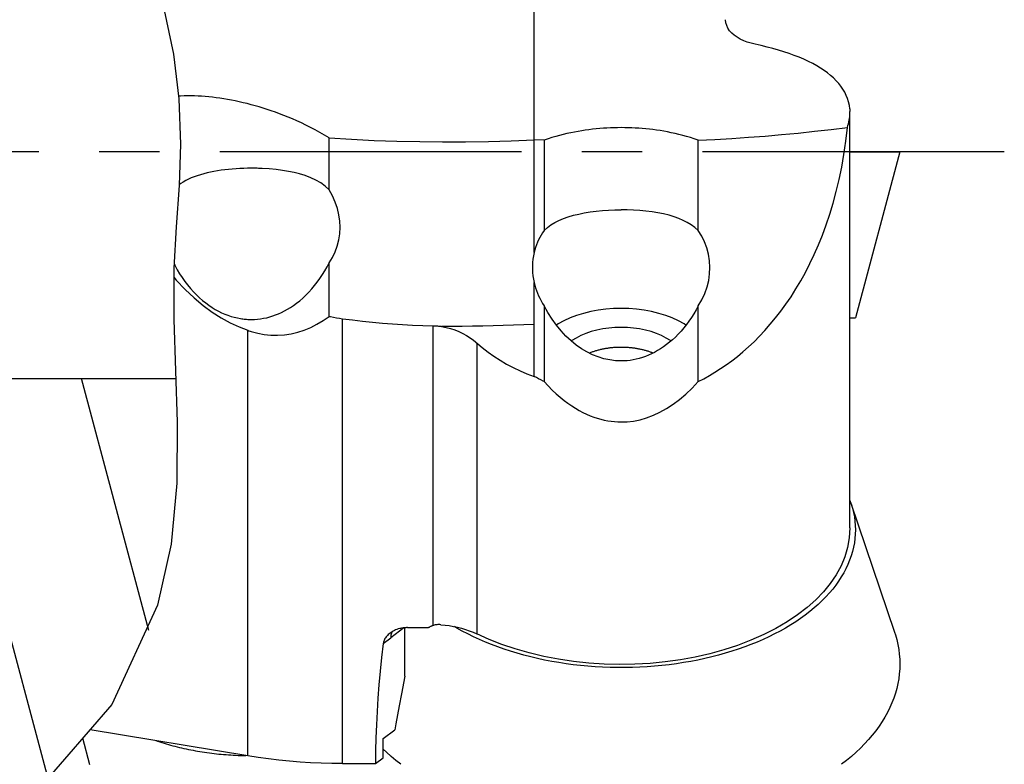
# Model space of a CAD drawing. Units: millimetres. Extents: x 0 to 420, y 0 to 297.
# Drawn here: x 148 to 176, y 198 to 219 of the extents above; entities that cross this region are included whole.
import ezdxf

# ---------------------------------------------------------------- set-up
doc = ezdxf.new("R2010")
doc.units = ezdxf.units.MM
doc.header["$LTSCALE"] = 23.1
doc.linetypes.add('CENTER', pattern=[0.6, 0.375, -0.075, 0.075, -0.075])
doc.layers.get('0').update_dxf_attribs({"linetype": 'CONTINUOUS'})
for name, color, linetype in [('607299053-000_CL', 7, 'CONTINUOUS'), ('607341673-000_CL', 7, 'CONTINUOUS'), ('607378802-000_CL', 7, 'CONTINUOUS'), ('607389004-000_AXIS', 7, 'CONTINUOUS'), ('607389005-000_CL', 7, 'CONTINUOUS'), ('607389005-000_HATCH', 7, 'CONTINUOUS')]:
    doc.layers.add(name, color=color, linetype=linetype)

# ---------------------------------------------------------------- blocks, each defined once
blk = doc.blocks.new('HATCHING_BL1', base_point=(141.228, 215.474))
at = {"layer": '607389005-000_HATCH', "linetype": 'CONTINUOUS'}
h = blk.add_hatch(dxfattribs=at)
h.set_pattern_fill('default__2', color=3, scale=3.893436, angle=285, style=0, pattern_type=0)
h.set_pattern_definition([(285, (0, 0), (3.76077, 1.007696), [])])
edge = h.paths.add_edge_path()
edge.add_spline(control_points=[(146.298, 201.888), (146.384, 201.888), (146.548, 201.914), (146.776, 202.03), (146.956, 202.21), (147.072, 202.439), (147.097, 202.602), (147.098, 202.689)], knot_values=[0, 0, 0, 0, 0.2, 0.4, 0.6, 0.8, 1, 1, 1, 1], degree=3, periodic=0)
edge.add_line((147.098, 202.688), (147.098, 203.171))
edge.add_spline(control_points=[(147.098, 203.171), (147.107, 203.22), (147.116, 203.322), (147.107, 203.429), (147.098, 203.484)], knot_values=[0, 0, 0, 0, 0.5, 1, 1, 1, 1], degree=3, periodic=0)
edge.add_line((147.098, 203.484), (147.098, 208.388))
edge.add_line((147.098, 208.388), (147.598, 208.888))
edge.add_line((147.598, 208.888), (152.301, 208.888))
edge.add_spline(control_points=[(152.301, 208.888), (152.352, 208.026), (152.384, 206.396), (152.248, 204.244), (151.969, 202.975), (151.787, 202.384)], knot_values=[0, 0, 0, 0, 0.333333, 0.666667, 1, 1, 1, 1], degree=3, periodic=0)
edge.add_spline(control_points=[(151.787, 202.384), (151.589, 201.746), (151.11, 200.541), (150.078, 198.855), (148.935, 197.563), (147.772, 196.644), (146.634, 196.05), (145.527, 195.72), (144.255, 195.596), (142.736, 195.666), (141.067, 195.863), (139.533, 196.033), (138.281, 196.064), (137.234, 195.939), (136.39, 195.66), (135.668, 195.221), (134.933, 194.549), (134.161, 193.636), (133.345, 192.535), (132.702, 191.78), (132.361, 191.388)], knot_values=[0, 0, 0, 0, 0.055556, 0.111111, 0.166667, 0.222222, 0.277778, 0.333333, 0.388889, 0.444444, 0.5, 0.555556, 0.611111, 0.666667, 0.722222, 0.777778, 0.833333, 0.888889, 0.944444, 1, 1, 1, 1], degree=3, periodic=0)
edge.add_line((132.361, 191.388), (130.098, 191.388))
edge.add_line((130.098, 191.388), (130.098, 201.888))
edge.add_line((130.098, 201.888), (146.298, 201.888))
edge = h.paths.add_edge_path()
edge.add_spline(control_points=[(147.098, 228.088), (147.097, 228.175), (147.072, 228.338), (146.956, 228.567), (146.776, 228.746), (146.548, 228.863), (146.384, 228.888), (146.298, 228.889)], knot_values=[0, 0, 0, 0, 0.2, 0.4, 0.6, 0.8, 1, 1, 1, 1], degree=3, periodic=0)
edge.add_line((146.298, 228.888), (130.098, 228.888))
edge.add_line((130.098, 228.888), (130.098, 239.388))
edge.add_line((130.098, 239.388), (133.098, 239.388))
edge.add_arc((133.098, 249.389), 9.999, 270, 280.5499)
edge.add_spline(control_points=[(134.928, 239.559), (135.49, 239.125), (136.679, 238.237), (138.674, 236.759), (140.838, 235.397), (142.756, 234.249), (144.468, 233.202), (146.005, 232.202), (147.382, 231.223), (148.562, 230.249), (149.444, 229.283), (150.026, 228.345), (150.357, 227.421), (150.563, 226.258), (150.67, 224.936), (150.812, 223.478), (151.081, 222.432), (151.248, 221.888)], knot_values=[0, 0, 0, 0, 0.066667, 0.133333, 0.2, 0.266667, 0.333333, 0.4, 0.466667, 0.533333, 0.6, 0.666667, 0.733333, 0.8, 0.866667, 0.933333, 1, 1, 1, 1], degree=3, periodic=0)
edge.add_line((151.248, 221.888), (147.598, 221.888))
edge.add_line((147.598, 221.888), (147.098, 222.388))
edge.add_line((147.098, 222.388), (147.098, 228.088))

msp = doc.modelspace()

# ---------------------------------------------------------------- linework, layer by layer
at = {"color": 3, "linetype": 'CONTINUOUS'}
for p, q in [((151.9749, 219.4622), (152.2401, 218.1965)), ((152.2401, 218.1965), (152.3963, 216.9096)), ((152.3963, 216.9096), (152.4441, 215.615)), ((152.4441, 215.615), (152.4017, 214.4248)), ((152.4017, 214.4248), (152.3213, 213.237)), ((152.3213, 213.237), (152.2564, 212.0492)), ((152.2564, 212.0492), (152.2519, 210.5794)), ((152.2519, 210.5794), (152.3005, 209.1085)), ((152.3005, 209.1085), (152.3503, 207.639)), ((152.3503, 207.639), (152.3401, 205.8829)), ((152.3401, 205.8829), (152.1786, 204.1315)), ((152.1786, 204.1315), (151.7872, 202.3842)), ((151.7872, 202.3842), (150.4767, 199.5307)), ((150.4767, 199.5307), (148.4293, 197.1774))]:
    msp.add_line(p, q, dxfattribs=at)
at = {"layer": '607299053-000_CL', "color": 7, "linetype": 'CONTINUOUS'}
for p, q in [((171.6676, 215.3882), (173.0993, 215.3882)), ((173.0993, 215.3882), (171.8239, 210.6282)), ((171.6676, 210.6282), (171.8239, 210.6282)), ((171.6676, 205.3899), (171.6952, 205.3134)), ((171.6952, 205.3134), (172.9463, 201.6085)), ((161.0268, 201.3987), (160.8591, 201.4762))]:
    msp.add_line(p, q, dxfattribs=at)
for points in [[(171.6952, 205.3134), (171.7024, 205.2919), (171.7394, 205.1685), (171.7698, 205.0443), (171.7934, 204.9197), (171.8103, 204.7948), (171.8205, 204.6696), (171.8239, 204.544)], [(171.8239, 204.544), (171.8205, 204.4183), (171.8103, 204.2931), (171.7934, 204.1683), (171.7698, 204.0437), (171.7394, 203.9195), (171.7024, 203.796), (171.6587, 203.6733), (171.6083, 203.5513), (171.5515, 203.4304), (171.4882, 203.3107), (171.4184, 203.1921), (171.3422, 203.075), (171.2598, 202.9594), (171.1711, 202.8451), (171.0763, 202.7328), (170.9756, 202.6223), (170.8689, 202.5136), (170.7565, 202.4071), (170.6383, 202.3027), (170.5143, 202.2004), (170.3851, 202.1006), (170.2507, 202.0033), (170.1109, 201.9085), (169.9662, 201.8164), (169.8165, 201.7271), (169.6619, 201.6404), (169.5029, 201.5568), (169.3395, 201.4762), (169.1718, 201.3987), (169.0001, 201.3243), (168.8243, 201.2532), (168.6446, 201.1853), (168.4615, 201.1209), (168.2751, 201.0599), (168.0855, 201.0025), (167.8929, 200.9486), (167.6974, 200.8983), (167.4991, 200.8516), (167.2986, 200.8087), (167.096, 200.7696), (166.8912, 200.7343), (166.6848, 200.7028), (166.4767, 200.6752), (166.2669, 200.6514), (166.0562, 200.6316), (165.8446, 200.6157), (165.6322, 200.6038), (165.4194, 200.5959), (165.2062, 200.5919), (164.9925, 200.5919), (164.7792, 200.5959), (164.5664, 200.6038), (164.354, 200.6157), (164.1425, 200.6316), (163.9318, 200.6514), (163.7219, 200.6752), (163.5138, 200.7028), (163.3074, 200.7343), (163.1027, 200.7696), (162.9001, 200.8087), (162.6996, 200.8516), (162.5012, 200.8983), (162.3057, 200.9486), (162.1131, 201.0025), (161.9235, 201.0599), (161.7371, 201.1209), (161.5541, 201.1853), (161.3743, 201.2532), (161.1985, 201.3243), (161.0268, 201.3987)], [(160.8591, 201.4762), (160.6957, 201.5568), (160.5367, 201.6404), (160.3821, 201.7271), (160.3127, 201.7685)], [(172.9463, 201.6085), (172.9707, 201.5327), (173.0099, 201.394), (173.0421, 201.2544), (173.0671, 201.1146), (173.085, 200.9744), (173.0957, 200.8339), (173.0993, 200.693)], [(173.0993, 200.693), (173.0957, 200.5522), (173.085, 200.4117), (173.0671, 200.2715), (173.0421, 200.1317), (173.0099, 199.9921), (172.9707, 199.8534), (172.9245, 199.7154), (172.8712, 199.5782), (172.811, 199.4421), (172.7439, 199.3071), (172.6699, 199.1732), (172.5892, 199.0407), (172.5018, 198.9098), (172.4077, 198.7804), (172.3071, 198.6528), (172.2, 198.527), (172.0865, 198.403), (171.9668, 198.2812), (171.8411, 198.1616), (171.7092, 198.0441), (171.5715, 197.9292), (171.4279, 197.8166)], [(158.7707, 197.8166), (158.6271, 197.9292), (158.4894, 198.0441), (158.3575, 198.1616), (158.2652, 198.2494)]]:
    msp.add_lwpolyline(points, dxfattribs=at)
at = {"layer": '607341673-000_CL', "color": 7, "linetype": 'CONTINUOUS'}
msp.add_line((149.8414, 197.7981), (149.6372, 198.5658), dxfattribs=at)
msp.add_lwpolyline([(151.7332, 198.4966), (151.7877, 198.4784), (151.8484, 198.4587), (151.9096, 198.4394), (151.9712, 198.4206), (152.0331, 198.4022), (152.0955, 198.3843), (152.1582, 198.3669), (152.2213, 198.3499), (152.2848, 198.3334), (152.3486, 198.3174), (152.4128, 198.3019), (152.4772, 198.2868), (152.542, 198.2722), (152.6072, 198.2581), (152.6726, 198.2444), (152.7382, 198.2313), (152.8042, 198.2187), (152.8705, 198.2065), (152.9369, 198.1948), (153.0037, 198.1836), (153.0706, 198.173), (153.1378, 198.1628), (153.2053, 198.1531), (153.2729, 198.1439), (153.3407, 198.1352), (153.4086, 198.1271), (153.4768, 198.1194), (153.5451, 198.1122), (153.6136, 198.1056), (153.6822, 198.0994), (153.7509, 198.0938), (153.8197, 198.0886), (153.8887, 198.084), (153.9577, 198.0799), (154.0268, 198.0763), (154.096, 198.0732), (154.1653, 198.0706), (154.2346, 198.0686), (154.3039, 198.067), (154.3203, 198.0668)], dxfattribs=at)
at = {"layer": '607378802-000_CL', "color": 7, "linetype": 'CONTINUOUS'}
msp.add_lwpolyline([(164.179, 209.6197), (164.1957, 209.6265), (164.2171, 209.635), (164.2387, 209.6432), (164.2606, 209.6512), (164.2826, 209.6591), (164.3049, 209.6667), (164.3274, 209.6741), (164.3501, 209.6813), (164.3729, 209.6883), (164.396, 209.6951), (164.4192, 209.7016), (164.4427, 209.708), (164.4662, 209.7141), (164.49, 209.72), (164.5139, 209.7256), (164.538, 209.731), (164.5622, 209.7362), (164.5865, 209.7412), (164.611, 209.746), (164.6356, 209.7505), (164.6604, 209.7547), (164.6852, 209.7588), (164.7102, 209.7626), (164.7352, 209.7661), (164.7604, 209.7695), (164.7856, 209.7726), (164.8109, 209.7754), (164.8363, 209.778), (164.8618, 209.7804), (164.8873, 209.7825), (164.9129, 209.7844), (164.9385, 209.7861), (164.9641, 209.7875), (164.9898, 209.7886), (165.0156, 209.7895), (165.0413, 209.7902), (165.0671, 209.7906), (165.0929, 209.7908), (165.1186, 209.7908), (165.1444, 209.7905), (165.1702, 209.7899), (165.1959, 209.7891), (165.2216, 209.7881), (165.2473, 209.7868), (165.273, 209.7853), (165.2986, 209.7835), (165.3241, 209.7815), (165.3496, 209.7792), (165.375, 209.7768), (165.4004, 209.774), (165.4257, 209.7711), (165.4509, 209.7678), (165.476, 209.7644), (165.501, 209.7607), (165.5259, 209.7568), (165.5506, 209.7526), (165.5753, 209.7482), (165.5999, 209.7436), (165.6243, 209.7388), (165.6486, 209.7337), (165.6727, 209.7284), (165.6967, 209.7228), (165.7205, 209.717), (165.7442, 209.7111), (165.7677, 209.7048), (165.791, 209.6984), (165.8142, 209.6917), (165.8372, 209.6849), (165.8599, 209.6778), (165.8825, 209.6704), (165.9049, 209.6629), (165.9271, 209.6552), (165.949, 209.6473), (165.9707, 209.6391), (165.9922, 209.6307), (166.0135, 209.6222), (166.0196, 209.6196)], dxfattribs=at)
at = {"layer": '607389004-000_AXIS', "color": 1, "linetype": 'CENTER'}
msp.add_line((176.0993, 215.3882), (119.9976, 215.3882), dxfattribs=at)
at = {"layer": '607389005-000_CL', "color": 7, "linetype": 'CONTINUOUS'}
for p, q in [((162.5976, 212.5004), (162.5976, 225.4425)), ((168.1077, 219.0974), (168.0976, 219.1838)), ((171.6656, 216.624), (171.6676, 216.5498)), ((171.6676, 204.6012), (171.6676, 216.5498)), ((156.7104, 214.3032), (156.7104, 215.7908)), ((162.8874, 215.7268), (162.5976, 215.74)), ((162.8874, 215.7268), (162.8874, 213.1357)), ((167.3078, 213.1357), (167.3078, 215.7268)), ((152.2631, 212.172), (152.2874, 212.1238)), ((156.7104, 210.6701), (156.7104, 212.2082)), ((162.5976, 210.4414), (162.5976, 211.6455)), ((162.8874, 210.972), (162.8874, 210.4282)), ((167.306, 208.7986), (167.3078, 210.972)), ((156.8394, 210.6479), (156.9255, 210.6333)), ((156.9255, 210.6333), (157.0115, 210.6188)), ((157.0115, 210.6188), (157.0976, 210.6045)), ((157.0976, 197.8357), (157.0976, 210.6044)), ((162.5986, 208.9493), (162.5976, 210.4414)), ((162.8874, 210.4282), (162.8883, 208.7984)), ((154.3777, 210.2706), (154.4109, 210.2596)), ((154.4109, 210.2596), (154.4442, 210.2488)), ((154.4442, 210.2488), (154.4774, 210.238)), ((162.663, 208.916), (162.5986, 208.9493)), ((147.5978, 208.8882), (152.308, 208.8882)), ((162.7275, 208.8826), (162.663, 208.916)), ((162.7918, 208.849), (162.7275, 208.8826)), ((158.8821, 200.3502), (158.8821, 201.7387)), ((158.9597, 201.7387), (159.5696, 201.7387)), ((158.8821, 200.3502), (158.7861, 199.8341)), ((158.7861, 199.8341), (158.7222, 199.4901)), ((158.7222, 199.4901), (158.6265, 198.9744)), ((154.3777, 198.0573), (149.8494, 198.8096)), ((154.3772, 198.0573), (154.3772, 198.9729)), ((158.2652, 198.5546), (158.5947, 198.8025)), ((158.6265, 198.9744), (158.5947, 198.8025)), ((158.2652, 198.0045), (158.2652, 198.5546)), ((158.0408, 197.8357), (158.2652, 198.0045)), ((157.0976, 197.8357), (158.0408, 197.8357))]:
    msp.add_line(p, q, dxfattribs=at)
at = {"layer": '607389005-000_CL', "color": 9, "linetype": 'CONTINUOUS'}
for p, q in [((159.6864, 210.4029), (159.6864, 201.7951)), ((158.8546, 201.7325), (158.4794, 201.4503)), ((158.2656, 201.2786), (158.4794, 201.4503)), ((158.4809, 201.4848), (158.4794, 201.4503))]:
    msp.add_line(p, q, dxfattribs=at)
at = {"layer": '607389005-000_CL', "color": 7, "linetype": 'CONTINUOUS'}
for points in [[(168.9437, 218.479), (168.8285, 218.5061), (168.7193, 218.5397), (168.6163, 218.5796), (168.518, 218.6262), (168.4258, 218.6791), (168.344, 218.737), (168.2733, 218.7994), (168.213, 218.8667), (168.165, 218.9388), (168.1301, 219.0157), (168.1077, 219.0974)], [(171.6656, 216.624), (171.6511, 216.7252), (171.6288, 216.8234), (171.599, 216.9187), (171.5618, 217.0113), (171.5176, 217.1012), (171.4664, 217.1884), (171.4084, 217.2729), (171.3439, 217.3548), (171.2729, 217.4342), (171.1956, 217.5111), (171.1121, 217.5856), (171.0221, 217.6578), (170.9258, 217.7278), (170.8232, 217.7957), (170.714, 217.8616), (170.598, 217.9255), (170.4754, 217.9875), (170.3465, 218.0472), (170.2111, 218.1048), (170.0696, 218.1602), (169.9227, 218.2131), (169.7704, 218.2636), (169.613, 218.3118), (169.4513, 218.3573), (169.2858, 218.4002), (169.1165, 218.4408), (168.9437, 218.479)], [(154.4774, 216.7448), (154.3604, 216.7749), (154.2446, 216.803), (154.1299, 216.8292), (154.0166, 216.8533), (153.9046, 216.8754), (153.7937, 216.8956), (153.684, 216.9139), (153.5756, 216.9304), (153.4681, 216.945), (153.3617, 216.9579), (153.2564, 216.969), (153.1522, 216.9783), (153.0493, 216.9859), (152.9476, 216.9917), (152.8465, 216.9957), (152.7462, 216.998), (152.6466, 216.9985), (152.5473, 216.9971), (152.4482, 216.9939), (152.3864, 216.9907)], [(156.7104, 215.7908), (156.5764, 215.8719), (156.4427, 215.9494), (156.3096, 216.0232), (156.1776, 216.0929), (156.0466, 216.1586), (155.9168, 216.2211), (155.7882, 216.2803), (155.6611, 216.336), (155.5355, 216.3888), (155.4117, 216.4386), (155.2896, 216.4853), (155.1691, 216.5295), (155.05, 216.5713), (154.9326, 216.6104), (154.8166, 216.6473), (154.7019, 216.6821), (154.5888, 216.7147), (154.4774, 216.7448)], [(171.5954, 216.0944), (171.6106, 216.1461), (171.624, 216.1975), (171.6356, 216.2487), (171.6454, 216.2996), (171.6534, 216.3503), (171.6597, 216.4006), (171.6641, 216.4506), (171.6668, 216.5004), (171.6676, 216.5498)], [(165.0976, 216.0864), (164.9957, 216.0857), (164.8935, 216.0836), (164.791, 216.08), (164.6885, 216.0751), (164.5859, 216.0687), (164.483, 216.0607), (164.3798, 216.0513), (164.2765, 216.0404), (164.1728, 216.0279), (164.0688, 216.0137), (163.9645, 215.9979), (163.8597, 215.9803), (163.7545, 215.9609), (163.6489, 215.9397), (163.5424, 215.9163), (163.4351, 215.8908), (163.3271, 215.8632), (163.2183, 215.833), (163.1085, 215.8), (162.9982, 215.7646), (162.8874, 215.7268)], [(167.3078, 215.7268), (167.1965, 215.7648), (167.0854, 215.8005), (166.9746, 215.8337), (166.8645, 215.8642), (166.755, 215.8922), (166.6461, 215.9179), (166.5379, 215.9415), (166.4306, 215.9629), (166.3241, 215.9824), (166.2187, 215.9999), (166.1144, 216.0155), (166.0108, 216.0294), (165.908, 216.0417), (165.8061, 216.0523), (165.7045, 216.0614), (165.6034, 216.0691), (165.5027, 216.0753), (165.4018, 216.0801), (165.3005, 216.0836), (165.1991, 216.0857), (165.0976, 216.0864)], [(167.3072, 208.7991), (167.4684, 208.8827), (167.6297, 208.9727), (167.791, 209.0692), (167.9525, 209.1718), (168.114, 209.281), (168.275, 209.3978), (168.4355, 209.5224), (168.5955, 209.6547), (168.7546, 209.7954), (168.9129, 209.9444), (169.0703, 210.1018), (169.2261, 210.268), (169.3802, 210.4432), (169.5326, 210.6273), (169.6824, 210.8208), (169.8298, 211.0237), (169.9745, 211.236), (170.1158, 211.4581), (170.2536, 211.69), (170.3879, 211.9318), (170.5176, 212.184), (170.6427, 212.4464), (170.7631, 212.7192), (170.8778, 213.0032), (170.9869, 213.2984), (171.0902, 213.6047), (171.1864, 213.9231), (171.2756, 214.2537), (171.3576, 214.5962), (171.4308, 214.9515), (171.4945, 215.3198), (171.5494, 215.7008), (171.5954, 216.0944)], [(167.3078, 215.7268), (167.7901, 215.7497), (168.2711, 215.7771), (168.7507, 215.809), (169.2287, 215.8455), (169.7052, 215.8863), (170.1802, 215.9317), (170.6537, 215.9815), (171.1254, 216.0357), (171.5954, 216.0944)], [(156.7104, 215.7908), (157.3574, 215.7523), (158.0072, 215.7219), (158.6596, 215.6997), (159.3146, 215.6856), (159.9716, 215.6798), (160.6288, 215.6824), (161.2856, 215.6932), (161.9419, 215.7125), (162.5976, 215.74)], [(154.4774, 214.9204), (154.368, 214.9195), (154.2586, 214.9169), (154.1492, 214.9125), (154.0401, 214.9063), (153.9315, 214.8984), (153.8237, 214.8885), (153.7169, 214.8767), (153.6113, 214.863), (153.5072, 214.8473), (153.4048, 214.8294), (153.3042, 214.8096), (153.2059, 214.7874), (153.1099, 214.7631), (153.0165, 214.7365), (152.9261, 214.7074), (152.8388, 214.676), (152.7547, 214.6422), (152.6745, 214.6058), (152.5981, 214.5671), (152.5256, 214.526), (152.4574, 214.4824), (152.4023, 214.4428)], [(154.7882, 214.9134), (154.7538, 214.9152), (154.7194, 214.9168), (154.6849, 214.9182), (154.6504, 214.9192), (154.6158, 214.92), (154.5812, 214.9205), (154.5466, 214.9207), (154.512, 214.9207), (154.4774, 214.9204)], [(156.7104, 214.3032), (156.5974, 214.4058), (156.4712, 214.4981), (156.3333, 214.5797), (156.1844, 214.6496), (156.0269, 214.7083), (155.8652, 214.7578), (155.7062, 214.7976), (155.547, 214.8294), (155.3765, 214.8577), (155.1907, 214.8826), (154.9943, 214.9015), (154.7882, 214.9134)], [(157.0274, 213.2269), (157.0191, 213.4021), (156.9929, 213.5855), (156.9488, 213.7682), (156.8869, 213.9493), (156.8072, 214.1279), (156.7104, 214.3032)], [(162.8874, 213.1357), (162.9785, 213.2186), (163.0789, 213.294), (163.1889, 213.3622), (163.3096, 213.4238), (163.4404, 213.4791), (163.5788, 213.5281), (163.7244, 213.5709), (163.8776, 213.6082), (164.0377, 213.6401), (164.2055, 213.6673), (164.38, 213.6899), (164.5571, 213.7074), (164.7352, 213.7196), (164.9155, 213.7269), (165.0976, 213.7294)], [(167.3078, 213.1357), (167.2132, 213.2197), (167.1093, 213.2965), (166.997, 213.3658), (166.8784, 213.4261), (166.7531, 213.4786), (166.6182, 213.5267), (166.472, 213.5707), (166.3165, 213.609), (166.1536, 213.6422), (165.9834, 213.6702), (165.8072, 213.6922), (165.6292, 213.7088), (165.4516, 213.7206), (165.274, 213.7274), (165.0976, 213.7294)], [(156.7104, 212.2082), (156.8051, 212.362), (156.8837, 212.5228), (156.9456, 212.6898), (156.9904, 212.8625), (157.0178, 213.0398), (157.0274, 213.2269)], [(162.8874, 213.1357), (162.8433, 213.0705), (162.8021, 213.004), (162.7638, 212.936), (162.7285, 212.8665), (162.696, 212.7956), (162.6667, 212.7235), (162.6406, 212.6503), (162.6176, 212.5759), (162.5976, 212.5004)], [(167.6476, 212.0765), (167.6375, 212.2688), (167.6084, 212.4531), (167.5604, 212.6329), (167.494, 212.8071), (167.4096, 212.975), (167.3078, 213.1357)], [(162.5976, 212.5004), (162.5778, 212.4043), (162.563, 212.3082), (162.5531, 212.2122), (162.5482, 212.1163), (162.5476, 212.0695)], [(152.2874, 212.1238), (152.3506, 212.009), (152.4185, 211.8956), (152.4912, 211.7838), (152.5674, 211.6759), (152.6469, 211.5722), (152.7294, 211.4724), (152.8142, 211.3779), (152.901, 211.2888), (152.9895, 211.2049), (153.0791, 211.1268), (153.1691, 211.0547), (153.2596, 210.9882), (153.3505, 210.9273), (153.4415, 210.8719), (153.5325, 210.8218), (153.6235, 210.7768), (153.7144, 210.7368), (153.8051, 210.7017), (153.8958, 210.6713), (153.9864, 210.6454), (154.0767, 210.6241), (154.1666, 210.6074)], [(154.4774, 210.5821), (154.5671, 210.5842), (154.6563, 210.5905), (154.7448, 210.6008), (154.8324, 210.615), (154.919, 210.6333), (155.0053, 210.6555), (155.0911, 210.6815), (155.1763, 210.7115), (155.2616, 210.7457), (155.3465, 210.784), (155.4313, 210.8264), (155.517, 210.874), (155.6039, 210.9271), (155.6913, 210.9855), (155.7792, 211.0497), (155.8678, 211.1202), (155.9563, 211.1968), (156.0435, 211.2787), (156.1293, 211.3659), (156.2132, 211.4585), (156.2945, 211.5554), (156.3729, 211.6564), (156.4482, 211.7615), (156.5198, 211.8695), (156.5875, 211.9798), (156.6511, 212.0927), (156.7104, 212.2082)], [(162.5476, 212.0695), (162.5483, 212.0207), (162.5533, 211.9257), (162.5632, 211.8314), (162.578, 211.738), (162.5976, 211.6455)], [(167.3078, 210.972), (167.4113, 211.1496), (167.4965, 211.3314), (167.563, 211.5166), (167.6104, 211.7044), (167.6386, 211.8935), (167.6476, 212.0765)], [(152.2556, 211.7911), (152.3216, 211.7124), (152.5749, 211.4433), (152.8323, 211.2001), (153.092, 210.9838), (153.3535, 210.7931), (153.6141, 210.627), (153.872, 210.4847), (154.1269, 210.366), (154.3777, 210.2706)], [(162.5976, 211.6455), (162.6174, 211.5676), (162.6404, 211.4905), (162.6665, 211.414), (162.6957, 211.3381), (162.7281, 211.2629), (162.7634, 211.1887), (162.8018, 211.1155), (162.8431, 211.0432), (162.8874, 210.972)], [(165.0976, 209.3911), (164.9327, 209.3982), (164.768, 209.4198), (164.6038, 209.4558), (164.4395, 209.5065), (164.2762, 209.5716), (164.1161, 209.6508), (163.9601, 209.7431), (163.8078, 209.849), (163.6593, 209.9698), (163.5133, 210.1069), (163.3714, 210.2586), (163.2376, 210.4217), (163.1132, 210.5946), (162.9965, 210.7782), (162.8874, 210.972)], [(167.3078, 210.972), (167.2467, 210.858), (167.1825, 210.7474), (167.1153, 210.6401), (167.0445, 210.5361), (166.9706, 210.4356), (166.8944, 210.3394), (166.816, 210.2476), (166.7354, 210.1602), (166.6535, 210.0777), (166.5706, 210.0004), (166.4865, 209.928), (166.4017, 209.8605), (166.3164, 209.7979), (166.2305, 209.7403), (166.1441, 209.6872), (166.0573, 209.6386), (165.9701, 209.5947), (165.8826, 209.5551), (165.7948, 209.52), (165.7068, 209.4892), (165.6189, 209.4627), (165.5311, 209.4405), (165.4434, 209.4225), (165.3562, 209.4086), (165.2695, 209.3988), (165.1833, 209.3929), (165.0976, 209.3911)], [(154.4774, 210.238), (154.663, 210.1878), (154.8511, 210.153), (155.0413, 210.1341), (155.2339, 210.1311), (155.4278, 210.1443), (155.6203, 210.1734), (155.8107, 210.2184), (155.9988, 210.2793), (156.1832, 210.3551), (156.3633, 210.4455), (156.5391, 210.5506), (156.7104, 210.6701)], [(156.7104, 210.6701), (156.7534, 210.6627), (156.8394, 210.6479)], [(165.0976, 210.8975), (164.8743, 210.8917), (164.6529, 210.8745), (164.4351, 210.846), (164.2227, 210.8065), (164.0171, 210.7562), (163.8198, 210.6957), (163.6324, 210.6253), (163.4562, 210.5457), (163.2926, 210.4573), (163.2375, 210.4219)], [(166.9591, 210.4211), (166.903, 210.4571), (166.7393, 210.5455), (166.5632, 210.6252), (166.3758, 210.6956), (166.1786, 210.7561), (165.973, 210.8064), (165.7605, 210.8459), (165.5426, 210.8745), (165.3211, 210.8917), (165.0976, 210.8975)], [(154.1666, 210.6074), (154.201, 210.602), (154.2354, 210.5973), (154.2699, 210.5933), (154.3045, 210.5898), (154.339, 210.587), (154.3736, 210.5848), (154.4082, 210.5833), (154.4428, 210.5823), (154.4774, 210.5821)], [(157.0976, 210.6045), (157.3845, 210.5669), (157.6716, 210.5331), (157.959, 210.5031), (158.2466, 210.4769), (158.5344, 210.4545), (158.8224, 210.4359), (159.1103, 210.4211), (159.3984, 210.4101), (159.6864, 210.4029)], [(159.6864, 210.4029), (159.7148, 210.4021), (159.7432, 210.4009), (159.7716, 210.3992), (159.8, 210.3972), (159.8283, 210.3947), (159.8565, 210.3919), (159.8844, 210.3887), (159.9122, 210.3851), (159.9398, 210.3811)], [(159.9408, 210.381), (160.0701, 210.3549), (160.1955, 210.322), (160.317, 210.2825), (160.4353, 210.2359), (160.5497, 210.1826), (160.6585, 210.1233), (160.761, 210.0583), (160.858, 209.9872)], [(165.0976, 210.3544), (164.9193, 210.3494), (164.7426, 210.3344), (164.5692, 210.3097), (164.4006, 210.2754), (164.2383, 210.2318), (164.0838, 210.1794), (163.9384, 210.1185), (163.8036, 210.0499), (163.6805, 209.974), (163.6668, 209.9637)], [(166.5282, 209.9639), (166.5146, 209.974), (166.3915, 210.0499), (166.2567, 210.1186), (166.1113, 210.1794), (165.9568, 210.2319), (165.7945, 210.2754), (165.6259, 210.3097), (165.4525, 210.3345), (165.2759, 210.3494), (165.0976, 210.3544)], [(154.3773, 207.0179), (154.3772, 209.1768), (154.3772, 210.2703)], [(160.858, 209.9872), (161.1087, 209.7751), (161.2743, 209.647), (161.4462, 209.5258), (161.6246, 209.4112), (161.8093, 209.3035), (161.9991, 209.2034), (162.1937, 209.111), (162.3935, 209.0264), (162.5984, 208.9494)], [(162.8883, 208.7984), (162.8561, 208.8153), (162.7918, 208.849)], [(162.8886, 208.798), (163.0045, 208.6733), (163.1197, 208.5572), (163.2339, 208.4496), (163.3467, 208.3508), (163.4581, 208.2603), (163.5684, 208.1773), (163.6774, 208.1016), (163.7851, 208.0333), (163.8918, 207.9712), (163.9977, 207.9152), (164.1026, 207.8653), (164.2065, 207.821), (164.3096, 207.782), (164.4116, 207.7484), (164.5127, 207.7197), (164.6126, 207.6961), (164.7114, 207.6773), (164.8094, 207.6625), (164.9065, 207.6513), (165.0026, 207.6439), (165.0976, 207.6405)], [(165.0976, 207.6405), (165.2748, 207.6463), (165.4559, 207.6681), (165.6407, 207.7061), (165.8297, 207.7607), (166.0216, 207.8321), (166.2127, 207.9206), (166.4019, 208.0262), (166.5895, 208.1487), (166.7742, 208.2874), (166.9552, 208.4419), (167.1326, 208.6123), (167.306, 208.7986)], [(154.3772, 198.9729), (154.3773, 200.8725), (154.3774, 201.8537), (154.3775, 202.854), (154.3776, 203.872), (154.3775, 204.9063), (154.3774, 205.9554), (154.3773, 207.0179)], [(171.6676, 204.6012), (171.6484, 204.3178), (171.5992, 204.0414), (171.5202, 203.772), (171.4104, 203.5089), (171.2706, 203.2527), (171.1033, 203.0052), (170.9086, 202.7661), (170.6864, 202.5357), (170.4381, 202.3153), (170.1628, 202.1047), (169.8615, 201.9042), (169.5383, 201.7163), (169.1918, 201.5405), (168.8234, 201.3774), (168.4415, 201.2306), (168.0471, 201.1012), (167.6391, 200.9882), (167.2229, 200.8929), (166.7983, 200.8155), (166.3655, 200.7558), (165.9298, 200.7138), (165.4915, 200.6895), (165.0503, 200.6829), (164.6102, 200.6939), (164.1705, 200.7228), (163.7319, 200.7693), (163.3008, 200.8331), (162.8767, 200.9148), (162.4601, 201.0137), (162.0583, 201.1281), (161.6738, 201.2572), (161.3041, 201.4017), (160.9492, 201.5616)], [(158.7383, 201.7114), (158.6978, 201.7), (158.659, 201.6872), (158.6219, 201.6729), (158.5864, 201.6572), (158.5526, 201.6401), (158.5206, 201.6219), (158.4904, 201.6027), (158.462, 201.5824), (158.4442, 201.5686)], [(158.9597, 201.7387), (158.935, 201.7383), (158.9102, 201.7373), (158.8855, 201.7357), (158.8608, 201.7333), (158.8361, 201.7302), (158.8115, 201.7265), (158.787, 201.7222), (158.7626, 201.7171), (158.7383, 201.7114)], [(159.6864, 201.7951), (159.6727, 201.79), (159.6592, 201.7845), (159.6458, 201.7788), (159.6326, 201.7727), (159.6195, 201.7664), (159.6067, 201.7598), (159.5941, 201.753), (159.5817, 201.746), (159.5696, 201.7387)], [(159.9176, 201.8226), (159.8897, 201.8241), (159.8623, 201.8245), (159.8353, 201.8239), (159.8088, 201.8222), (159.7828, 201.8193), (159.7574, 201.8154), (159.7327, 201.8105), (159.7086, 201.8044), (159.6853, 201.7974)], [(159.9176, 201.8207), (160.0393, 201.8103), (160.1596, 201.7952), (160.2786, 201.7755), (160.3966, 201.7512), (160.5133, 201.7222), (160.6271, 201.6887), (160.7374, 201.6508), (160.8448, 201.6085), (160.9492, 201.5616)], [(158.4442, 201.5686), (158.4355, 201.5614), (158.4108, 201.5397), (158.3881, 201.5172), (158.3672, 201.4942), (158.3481, 201.4706), (158.3309, 201.4464), (158.3156, 201.4221), (158.3024, 201.3976), (158.2912, 201.3729), (158.2819, 201.3486), (158.2745, 201.3249), (158.2691, 201.3015), (158.2656, 201.2786)], [(158.2656, 201.2786), (158.2196, 200.8831), (158.1788, 200.4907), (158.1433, 200.1015), (158.1131, 199.7153), (158.088, 199.3322), (158.0683, 198.9526), (158.0538, 198.5768), (158.0447, 198.2044), (158.0408, 197.8357)], [(157.0976, 197.8357), (156.7911, 197.8384), (156.4855, 197.8467), (156.1807, 197.8604), (155.8765, 197.8797), (155.5732, 197.9044), (155.2715, 197.9345), (154.9719, 197.97), (154.6739, 198.0109), (154.3777, 198.0573)]]:
    msp.add_lwpolyline(points, dxfattribs=at)
at = {"layer": '607389005-000_CL', "color": 9, "linetype": 'CONTINUOUS'}
for points in [[(162.5976, 210.4414), (162.303, 210.4279), (162.0082, 210.4162), (161.7132, 210.4061), (161.418, 210.3977), (161.1227, 210.391), (160.8273, 210.386), (160.5319, 210.3826), (160.2363, 210.381), (159.9408, 210.381)], [(160.952, 209.9106), (160.952, 208.94), (160.9518, 207.9779), (160.9516, 207.0253), (160.9511, 206.0832), (160.9506, 205.1524), (160.9501, 204.234), (160.9498, 203.3287), (160.9495, 202.4377), (160.9492, 201.5616)], [(158.5326, 201.6287), (158.5322, 201.6283), (158.5163, 201.6043), (158.5032, 201.5777), (158.4929, 201.5488), (158.4854, 201.5178), (158.4809, 201.4848)]]:
    msp.add_lwpolyline(points, dxfattribs=at)

# ---------------------------------------------------------------- block references
msp.add_blockref('HATCHING_BL1', (141.2281, 215.4735))

doc.saveas('drawing.dxf')
